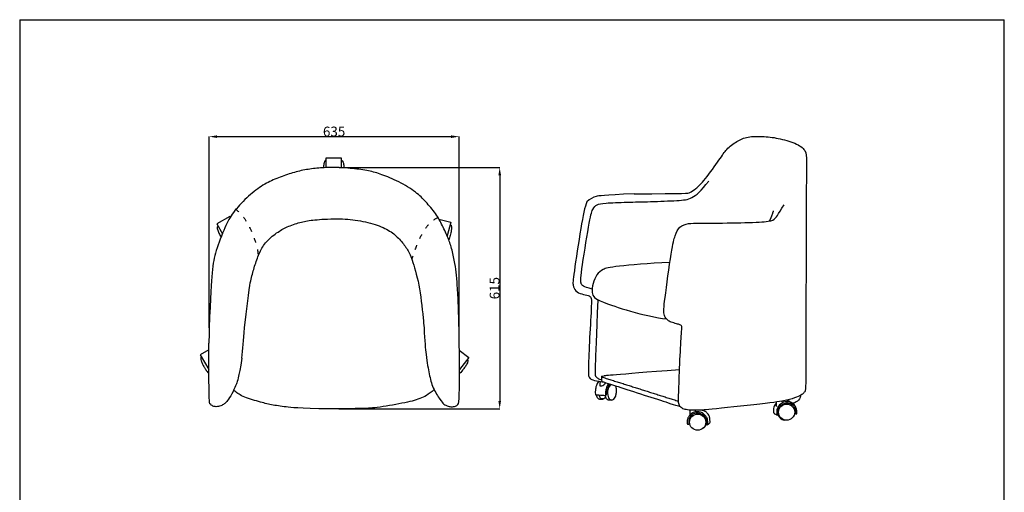
# Model space of a CAD drawing. Units: millimetres. Extents: x 1216 to 3722, y -99 to 3005.
# Drawn here: x 1216 to 3722, y 1801 to 3005 of the extents above; entities that cross this region are included whole.
import ezdxf

# ---------------------------------------------------------------- set-up
doc = ezdxf.new("R2010")
doc.units = ezdxf.units.MM
doc.linetypes.add('ACAD_ISO03W100', pattern=[30, 12, -18])
doc.layers.add('图层 01', color=18, linetype='Continuous')
doc.styles.add('Arial Regular', font='arial.ttf')
doc.dimstyles.new('默认值', dxfattribs={"dimscale": 8, "dimtxt": 2.5, "dimasz": 1, "dimexe": 1, "dimexo": 0.5, "dimgap": 0.8, "dimtad": 1, "dimtoh": 1, "dimdec": 0, "dimzin": 1, "dimdsep": 46, "dimtxsty": 'Arial Regular', "dimcen": 2.5, "dimadec": 0, "dimazin": 1, "dimtfac": 1, "dimtdec": 0, "dimtofl": 0, "dimtmove": 0, "dimatfit": 3, "dimfxl": 0, "dimtolj": 1, "dimtzin": 1, "dimarcsym": 0})

# ---------------------------------------------------------------- blocks, each defined once
blk = doc.blocks.new('1111')
for p, q in [((6507.3, -3036.6), (6507.3, -5851.5)), ((6507.3, -3036.6), (8779.6, -3036.6)), ((8779.6, -5851.5), (8779.6, -3036.6))]:
    blk.add_line(p, q)
blk = doc.blocks.new('*D20')
at = {"layer": 'Defpoints', "color": 0}
for p in [(2028.2, 2628.4), (2027.1, 2013.5), (2437.3, 2013.5)]:
    blk.add_point(p, dxfattribs=at)
at = {"layer": '图层 01', "color": 0, "lineweight": -2}
for p, q in [((2028.7, 2628.4), (2437.8, 2628.4)), ((2437.3, 2608.4), (2437.3, 2033.5)), ((2027.6, 2013.5), (2437.8, 2013.5))]:
    blk.add_line(p, q, dxfattribs=at)
at = {"layer": '图层 01', "color": 0}
for points in [[(2434, 2608.4), (2440.7, 2608.4), (2437.3, 2628.4)], [(2434, 2033.5), (2440.7, 2033.5), (2437.3, 2013.5)]]:
    blk.add_solid(points, dxfattribs=at)
at = {"layer": '图层 01', "color": 0, "insert": (2424.3, 2320.9), "char_height": 25, "attachment_point": 5, "rotation": 90, "style": 'Arial Regular'}
blk.add_mtext('\\A1;615', dxfattribs=at)
blk = doc.blocks.new('*D34')
at = {"layer": 'Defpoints', "color": 0}
for p in [(2333.8, 2706.9), (1698, 2219.6), (2333.8, 2219.6)]:
    blk.add_point(p, dxfattribs=at)
at = {"layer": '图层 01', "color": 0, "lineweight": -2}
for p, q in [((1698, 2220.1), (1698, 2707.4)), ((1718, 2706.9), (2313.8, 2706.9)), ((2333.8, 2220.1), (2333.8, 2707.4))]:
    blk.add_line(p, q, dxfattribs=at)
at = {"layer": '图层 01', "color": 0}
for points in [[(1718, 2710.2), (1718, 2703.5), (1698, 2706.9)], [(2313.8, 2710.2), (2313.8, 2703.5), (2333.8, 2706.9)]]:
    blk.add_solid(points, dxfattribs=at)
at = {"layer": '图层 01', "color": 0, "insert": (2015.9, 2719.9), "char_height": 25, "attachment_point": 5, "style": 'Arial Regular'}
blk.add_mtext('\\A1;635', dxfattribs=at)

msp = doc.modelspace()

# ---------------------------------------------------------------- linework, layer by layer
at = {"layer": '图层 01', "color": 7}
for points in [[(1995.7, 2628), (1995.9, 2653), (2033.9, 2652.9), (2033.8, 2627.6)], [(1751.5, 2501.3), (1750.1, 2503.5), (1717.1, 2484.5), (1731.5, 2459.7)], [(2282.7, 2496.8), (2312.8, 2489), (2303.5, 2454.2)], [(1697.1, 2164.1), (1675.2, 2151.4), (1697.3, 2113.4)], [(2334.2, 2163.1), (2359, 2144.4), (2335, 2113.5)]]:
    msp.add_lwpolyline(points, dxfattribs=at)
for centre, radius in [((3167.5, 2005), 20.6), ((2941.2, 1979.5), 20.7)]:
    msp.add_circle(centre, radius, dxfattribs=at)
for points, degree in [([(2779.9, 2561.5), (2914.7, 2561.5), (2919.8, 2563.4), (2935.7, 2573), (2957.1, 2593.7), (3000.4, 2653.1), (3013.1, 2674.4), (3041, 2696.2), (3067.8, 2707.3), (3105.3, 2708.3), (3144.9, 2703.8), (3191.5, 2690.6), (3217.8, 2673.3), (3218.4, 2647), (3217.3, 2594.3), (3216.4, 2093), (3216.4, 2085.8), (3215.9, 2073.9), (3215.9, 2061.8), (3213.2, 2055.6), (3206.7, 2049.7), (3195.7, 2043.5), (3167.9, 2035.1), (3137.5, 2029.5), (2961.9, 2010.7), (2947.4, 2009.7), (2921.2, 2009.7), (2908.9, 2011.8), (2898.4, 2015.6), (2893, 2024.7), (2891.7, 2033.4), (2893.1, 2057.7), (2896.4, 2154.1), (2900.9, 2219.5), (2901.1, 2225.6), (2896.6, 2227.7), (2888.5, 2229.9), (2872.8, 2234.3), (2864.8, 2239.1), (2858.3, 2246.1), (2854.8, 2256.4), (2854.8, 2274.9), (2875.6, 2428.7), (2883.7, 2454.5), (2893.3, 2479.3), (2919.2, 2486.4), (2937.9, 2486.4), (3044.9, 2486.9), (3120.8, 2490), (3136.4, 2494.5), (3144.6, 2506.4), (3161, 2533.5)], 3), ([(1995.8, 2646.1), (1994, 2646.1), (1994, 2646.1), (1994, 2646), (1993.8, 2646), (1993.3, 2645.7), (1992.5, 2645.1), (1991.7, 2643.7), (1990.9, 2641.6), (1990, 2638.3), (1989, 2632.5), (1988.7, 2628.7), (1988.6, 2627.6)], 3), ([(2033.8, 2646), (2035.8, 2646), (2035.8, 2646), (2035.8, 2646), (2035.8, 2645.8), (2035.8, 2645.8), (2035.8, 2645.8), (2035.9, 2645.8), (2036, 2645.8), (2036.1, 2645.7), (2036.6, 2645.5), (2037.8, 2644.3), (2038.9, 2641.7), (2040.2, 2636.6), (2040.8, 2631.9), (2041, 2627.1)], 3), ([(2672.7, 2318.2), (2649.1, 2325.2), (2643.8, 2330.9), (2642.5, 2347.8), (2666.2, 2496.5), (2673.3, 2523.9), (2685, 2534.5), (2700.2, 2537.6), (2763, 2540.1), (2817.3, 2541.1), (2895.8, 2544.1), (2925.7, 2547.2), (2949.5, 2567.5), (2969.3, 2593.8)], 3), ([(2779.9, 2561.5), (2698.4, 2557.4), (2682.9, 2555.3), (2666.4, 2548.8), (2659.1, 2540.4)], 3), ([(2659.1, 2540.4), (2654.1, 2528.5), (2644.7, 2485.3), (2624.1, 2344.5), (2622.9, 2328.4), (2629.9, 2312.4), (2645.5, 2305.8), (2664.4, 2302.4), (2670.1, 2297.8), (2671.8, 2286.8), (2665.8, 2193.9), (2662.7, 2108), (2663.1, 2096.4), (2666.6, 2091.3), (2671.7, 2087.3), (2686.3, 2083.8), (2698.2, 2082.6)], 3), ([(3123.9, 2491.9), (3129.4, 2502.2), (3134.2, 2517.6)], 2), ([(2311, 2482.3), (2312.9, 2482), (2313.2, 2481.7), (2314.1, 2480.6), (2315.2, 2476.4), (2314.3, 2468.4), (2311.8, 2454.9), (2309.3, 2447.7), (2307.7, 2443.8)], 3), ([(1720.7, 2478.6), (1718.9, 2477.6), (1718.2, 2476.5), (1718.3, 2473.7), (1718.6, 2471.9), (1722.4, 2460.9), (1726.2, 2454.4), (1728.2, 2451.1)], 3), ([(2870.2, 2386.4), (2815.1, 2384), (2722.8, 2375.8), (2699.4, 2369.6), (2683.8, 2356.5), (2673.9, 2333.1), (2671.1, 2307.6), (2677.6, 2297.3), (2692.4, 2287.5), (2763.8, 2262.5), (2837.3, 2244.8), (2861.5, 2242.7)], 3), ([(2687, 2290.5), (2679.5, 2105.9), (2680.1, 2097.8), (2684.5, 2092.2), (2690.1, 2089.7), (2694.5, 2087.8)], 3), ([(1698, 2219.6), (1697.7, 2197.3), (1697.4, 2189.2), (1697.2, 2180.7)], 3), ([(1781, 2142.2), (1783.6, 2166.3), (1785.9, 2187.2), (1787.9, 2219.6)], 3), ([(1781, 2142.2), (1772.6, 2090.5), (1766.9, 2077.4), (1759.8, 2057.6), (1745.7, 2035.6), (1739.4, 2028.8), (1732.8, 2023.1), (1722, 2018.8), (1709.4, 2018.8), (1700.8, 2024.6), (1698.8, 2028.3), (1698, 2040.4), (1697.2, 2083.3), (1697.2, 2180.7)], 3), ([(1678.5, 2145.6), (1676.7, 2144.5), (1676.5, 2143.9), (1676.2, 2142.1), (1677.2, 2136.4), (1680.9, 2127.6), (1685.2, 2119.4), (1688.2, 2114.7), (1693.7, 2107.2), (1697.3, 2103.6)], 3), ([(2354.6, 2138.8), (2356, 2137.9), (2356.5, 2136.7), (2356.5, 2135.5), (2356.3, 2134), (2355.4, 2131.6), (2352.2, 2124.9), (2350.6, 2122.4), (2345.4, 2114.8), (2339.6, 2107.7), (2335, 2103.2)], 3), ([(2696, 2095.7), (2696.3, 2096.9), (2698.3, 2097.5), (2718.2, 2100), (2895.1, 2113.9)], 3), ([(2689.2, 2083.7), (2683.5, 2075), (2681.2, 2065.1), (2680.5, 2057.7), (2680.8, 2049.9), (2681.1, 2049.5), (2681.6, 2049.4), (2706.3, 2047.6), (2706.9, 2047.7), (2707.3, 2047.9), (2709.4, 2049.7), (2709.6, 2050.4), (2709, 2051.1), (2710, 2061.4), (2711.6, 2067.4), (2714, 2072.6), (2716.8, 2077.1)], 3), ([(2692.6, 2083.2), (2692.2, 2072.2), (2692.5, 2072), (2694.2, 2071.5), (2699.9, 2072.2), (2704.2, 2077.1), (2705.5, 2077.5), (2706, 2077.8), (2706.1, 2078.4), (2705.9, 2080.3)], 3), ([(2696, 2095.7), (2696.3, 2086.1), (2697.4, 2083), (2698.4, 2082.6), (2701.1, 2082.4), (2890.5, 2020.8), (2894, 2020.2), (2895.3, 2020.8)], 3), ([(2696.1, 2095), (2794, 2064.1), (2891.9, 2033.1)], 2), ([(2004.5, 2013.3), (1923, 2014.7), (1892.3, 2018.3), (1855.4, 2023.5), (1826.7, 2030.9), (1779.2, 2045.3), (1767.7, 2054.6), (1760.7, 2061.1)], 3), ([(2270.8, 2062.7), (2255.7, 2048.9), (2235.9, 2038.8), (2194.4, 2027.8), (2118.3, 2015.1), (2087.6, 2014.2), (2045.5, 2013.6), (2004.5, 2013.3)], 3), ([(2714.2, 2077.9), (2710.6, 2072.3), (2707.9, 2064.2), (2706.3, 2054.5), (2706.6, 2050), (2706.9, 2047.7)], 3), ([(2719.9, 2076.1), (2714.5, 2069.6), (2711.5, 2061.2), (2712, 2052.1), (2712.8, 2044.8), (2715.3, 2038.9), (2721.4, 2035.2), (2726.7, 2036.6), (2729.6, 2040.1), (2732.9, 2045.2), (2734.6, 2055.6), (2734.7, 2065), (2733, 2070.3), (2732.2, 2072.3)], 3), ([(2682.5, 2049.3), (2683.7, 2044.8), (2687.3, 2039.9), (2690.4, 2038.3), (2692.4, 2038.2), (2696, 2038.2), (2701, 2038.2), (2703.3, 2039.8)], 3), ([(2705.9, 2047), (2706.3, 2043.1), (2704.8, 2040.6), (2701.6, 2038.9), (2697.5, 2038.7), (2694.4, 2039.8), (2692.3, 2043.2), (2690.4, 2047.5), (2690.1, 2048.7)], 3), ([(2705.9, 2047.8), (2707.1, 2041.8), (2709.7, 2038.8), (2711.6, 2036.6), (2712.7, 2036.3), (2714, 2036.3), (2722.1, 2035.8)], 3), ([(3140.6, 2027.8), (3134.6, 2019.3), (3133.2, 2010.8), (3134.6, 2003.4), (3134.9, 2002.8), (3135.6, 2001.6), (3144.1, 1997.4), (3144.6, 1997.7), (3145.3, 1998.4), (3145.4, 2000.7), (3145.3, 2010.1), (3148.3, 2017.2), (3152, 2022.6), (3162, 2027.5), (3170, 2028.9), (3175.7, 2027.9), (3182.3, 2024.3), (3187.3, 2018.8), (3190.1, 2011.8), (3190.7, 2003.8), (3190.3, 2000.1), (3190.7, 2000.7), (3192.8, 2000.7), (3193.3, 2000.9), (3193.7, 2002.3), (3193.1, 2013.6), (3189.7, 2021.1), (3184.7, 2025.9), (3179.5, 2029.5), (3171.9, 2032), (3162.4, 2031.6), (3157, 2029.1), (3152, 2025.8), (3147.2, 2021.3), (3143.7, 2015.2), (3142, 2008.8), (3142.2, 2002.5), (3142.7, 1998.1)], 3), ([(3141.1, 2030.5), (3141.1, 2024.8), (3141.2, 2019.1)], 2), ([(3155, 2032.4), (3155, 2031.7), (3155, 2031)], 2), ([(3168, 2035.6), (3172.4, 2034.8), (3177.5, 2031.8), (3183.9, 2026.4)], 3), ([(3203, 2046.7), (3202.4, 2040), (3194.7, 2032.7), (3187.8, 2028), (3183.2, 2027.8)], 3), ([(2967.2, 1973.2), (2967.8, 1979.7), (2966, 1988.7), (2962.4, 1995), (2955.3, 2002.3), (2946.7, 2005.9), (2936.1, 2006.1), (2929.7, 2004.2), (2922.8, 1999.9), (2920.9, 1997.7), (2916, 1990.9), (2914.2, 1982.2), (2914.9, 1974.6), (2915, 1973.9), (2915.4, 1974.3), (2916.6, 1974.2), (2919.1, 1974.6), (2919.6, 1974.9), (2920.9, 1976.3)], 3), ([(2921, 2010.3), (2921.1, 2004.1), (2921.2, 1997.9)], 2), ([(2934.7, 2009.6), (2934.7, 2007.5), (2934.7, 2005.4)], 2), ([(2965.1, 1973), (2967.4, 1973), (2967.6, 1973.4), (2972.6, 1978.6), (2972.7, 1979.5), (2972.4, 1990.8), (2969.6, 1997.1), (2966, 2002.8), (2960.7, 2006.8), (2955.4, 2009.4), (2950.7, 2010.1)], 3), ([(3145.8, 2009.3), (3145.5, 1998.3), (3148, 1993.2), (3151.6, 1989.5), (3156.9, 1985.6), (3163.3, 1984.6)], 3), ([(3156.8, 2024.8), (3157.6, 2024.3), (3158.5, 2023.8)], 2), ([(3180.5, 2025.1), (3179.4, 2023.9), (3178.3, 2022.7)], 2), ([(2965, 1972.9), (2964.3, 1984.2), (2963.3, 1986.9), (2959, 1993.8), (2953.5, 1999.4), (2949.1, 2001.1), (2943.9, 2002.9), (2936.3, 2002.8), (2930, 2001.4), (2924.7, 1996.5), (2920.6, 1991.5), (2918.3, 1984.6), (2918.4, 1979.8), (2918.5, 1976.9), (2918.4, 1974.6)], 3), ([(2964.4, 1980.4), (2964.4, 1974.7), (2961.2, 1969.2), (2958.4, 1966.3), (2954.6, 1963.6)], 3)]:
    msp.add_open_spline(points, degree=degree, dxfattribs=at)
for points, knots in [([(2018.4, 2628.4), (2010.9, 2628.2), (1996.6, 2628.4), (1972, 2626.7), (1936.4, 2622), (1901.9, 2612.5), (1864.9, 2599.2), (1831.2, 2582.3), (1793.1, 2552.4), (1757.1, 2512.9), (1739.2, 2480.3), (1712.4, 2411.9), (1706.1, 2373.6), (1700.8, 2301.5), (1698, 2219.6)], [2024.655788, 2024.655788, 2024.655788, 2024.655788, 2025.322245, 2070.329406, 2115.336567, 2160.343728, 2205.350889, 2250.35805, 2295.365211, 2340.372372, 2385.379533, 2430.386694, 2475.393855, 2516.473967, 2516.473967, 2516.473967, 2516.473967]), ([(2333.8, 2219.6), (2333.4, 2234.9), (2332.1, 2283.3), (2331, 2302.9), (2330.2, 2316), (2327.6, 2356.6), (2324, 2381.3), (2316.2, 2420), (2307.3, 2446.7), (2291.5, 2480.7), (2275.9, 2510.4), (2248.4, 2542.1), (2226.7, 2564.4), (2180.5, 2593.6), (2134.5, 2611.5), (2106.1, 2620.3), (2063.3, 2625.9), (2032.2, 2628.2), (2018.4, 2628.4)], [1331.889573, 1331.889573, 1331.889573, 1331.889573, 1350.21483, 1395.221991, 1440.229152, 1485.236313, 1530.243474, 1575.250635, 1620.257796, 1665.264957, 1710.272118, 1755.279279, 1800.28644, 1845.293601, 1890.300762, 1935.307923, 1980.315084, 2024.655788, 2024.655788, 2024.655788, 2024.655788]), ([(1787.9, 2219.6), (1799.6, 2323.6), (1805.2, 2346), (1813.1, 2376.8), (1825, 2409.3), (1838.3, 2436.5), (1871.2, 2463.8), (1894.9, 2476.9), (1930, 2489.5), (1957.4, 2494.4), (1991.9, 2497), (2015.9, 2497.5)], [6.66681, 6.66681, 6.66681, 6.66681, 45.007161, 90.014322, 135.021483, 180.028644, 225.035805, 270.042966, 315.050127, 360.057288, 403.073412, 403.073412, 403.073412, 403.073412]), ([(2015.9, 2497.5), (2016.7, 2497.5), (2034.8, 2497.7), (2069.4, 2495.7), (2122.8, 2483.8), (2159.2, 2467.1), (2182.9, 2446), (2202.2, 2421.3), (2212.8, 2399.7), (2233.1, 2332.3), (2240.7, 2264.7), (2244.1, 2227.7), (2244.8, 2219.6)], [403.073412, 403.073412, 403.073412, 403.073412, 405.064449, 450.07161, 495.078771, 540.085932, 585.093093, 630.100254, 675.107415, 720.114576, 765.121737, 778.158664, 778.158664, 778.158664, 778.158664]), ([(2244.8, 2219.6), (2246.6, 2185.2), (2250.5, 2140.7), (2258, 2101), (2266.1, 2066.8), (2287.4, 2034.2), (2293.9, 2025.2), (2307.3, 2019.7), (2314, 2018.5), (2325.5, 2019.8), (2331.4, 2024.4), (2333.6, 2030), (2334.4, 2042.3), (2335.5, 2116.3), (2334.3, 2183), (2333.8, 2219.6)], [778.528492, 778.528492, 778.528492, 778.528492, 810.128898, 855.136059, 900.14322, 945.150381, 990.157542, 1035.164703, 1080.171864, 1125.179025, 1170.186186, 1215.193347, 1260.200508, 1305.207669, 1331.735583, 1331.735583, 1331.735583, 1331.735583])]:
    msp.add_open_spline(points, degree=3, knots=knots, dxfattribs=at)
at = {"layer": '图层 01', "color": 7, "linetype": 'ACAD_ISO03W100'}
for points in [[(1764.1, 2523.1), (1783.6, 2508.1), (1803.1, 2475.1), (1821.2, 2427.1), (1822.7, 2403)], [(2279.4, 2499.7), (2255.1, 2491.2), (2232, 2455.9), (2213.7, 2395.1)]]:
    msp.add_open_spline(points, degree=3, dxfattribs=at)

# ---------------------------------------------------------------- block references
at = {"xscale": 1.102805210068026, "yscale": 1.102805210068026, "zscale": 1.102805210068026}
msp.add_blockref('1111', (-5960.6, 6353.6), dxfattribs=at)

# ---------------------------------------------------------------- dimensions: what is measured, and where the dimension line sits
at = {"layer": '图层 01', "color": 7}
dim = msp.add_linear_dim(base=(2333.8, 2706.9), p1=(1698, 2219.6), p2=(2333.8, 2219.6), text='635', dimstyle='默认值', override={"dimscale": 1, "dimtxt": 25, "dimasz": 20, "dimexe": 0.5, "dimgap": 0.25, "dimtoh": 0, "dimcen": 0.5, "dimadec": 2}, dxfattribs=at)
dim.commit()
dim.dimension.update_dxf_attribs({"geometry": '*D34', "text_midpoint": (2015.9, 2719.9)})
dim = msp.add_linear_dim(base=(2437.3, 2013.5), p1=(2028.2, 2628.4), p2=(2027.1, 2013.5), angle=90, text='615', dimstyle='默认值', override={"dimscale": 1, "dimtxt": 25, "dimasz": 20, "dimexe": 0.5, "dimexo": 0.5, "dimgap": 0.25, "dimtad": 1, "dimtih": 0, "dimtoh": 0, "dimdec": 0, "dimlfac": 1, "dimzin": 1, "dimtxsty": 'Arial Regular', "dimsah": 0, "dimcen": 0.5, "dimadec": 2, "dimazin": 1, "dimtix": 0, "dimtmove": 0, "dimtzin": 1}, dxfattribs=at)
dim.commit()
dim.dimension.update_dxf_attribs({"geometry": '*D20', "text_midpoint": (2424.3, 2320.9)})

doc.saveas('drawing.dxf')
